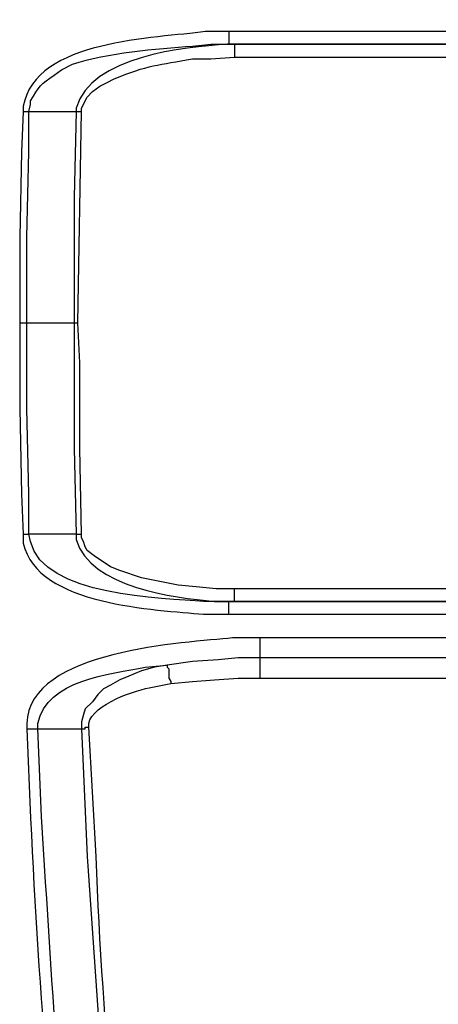
# Model space of a CAD drawing. Units: millimetres. Extents: x 0 to 3022, y 0 to 2100.
# Drawn here: x 1899 to 1938, y 670 to 761 of the extents above; entities that cross this region are included whole.
import ezdxf

# ---------------------------------------------------------------- set-up
doc = ezdxf.new("R2010")
doc.units = ezdxf.units.MM
doc.header["$LTSCALE"] = 7.5
doc.layers.add('AM_5', color=3, linetype='Continuous', lineweight=25)
doc.layers.add('TK1', color=7, linetype='Continuous', lineweight=25)
doc.styles.get("Standard").update_dxf_attribs({"font": 'ISOCP.SHX', "bigfont": 'EXTFONT.SHX'})
doc.dimstyles.new('AM_JIS$0', dxfattribs={"dimtxt": 3.5, "dimasz": 2.5, "dimexe": 1, "dimexo": 1, "dimgap": 1.5, "dimtad": 3, "dimdsep": 46, "dimtxsty": 'STANDARD', "dimblk": 'OPEN30', "dimcen": 0, "dimclrd": 256, "dimclre": 256, "dimclrt": 2, "dimadec": 0, "dimazin": 2, "dimtp": 0.1, "dimtm": 0.1, "dimtfac": 0.71, "dimtmove": 0, "dimatfit": 3, "dimldrblk": 'OPEN30', "dimfxl": 1, "dimlwd": -1, "dimlwe": -1, "dimarcsym": 0})

# ---------------------------------------------------------------- blocks, each defined once
blk = doc.blocks.new('_Open30')
at = {"color": 0, "linetype": 'ByBlock', "lineweight": -2}
for p, q in [((-1, 0.2679), (0, 0)), ((0, 0), (-1, -0.2679)), ((0, 0), (-1, 0))]:
    blk.add_line(p, q, dxfattribs=at)
blk = doc.blocks.new('*D7')
at = {"layer": 'AM_5', "linetype": 'ByBlock'}
for p, q in [((1936.211, 988.26), (2083.98, 988.26)), ((2076.48, 969.51), (2076.48, 502.01)), ((1956.869, 483.26), (2083.98, 483.26))]:
    blk.add_line(p, q, dxfattribs=at)
at = {"layer": 'Defpoints', "color": 0}
for p in [(1928.711, 988.26), (1949.369, 483.26), (2076.48, 483.26)]:
    blk.add_point(p, dxfattribs=at)
at = {"layer": 'AM_5', "xscale": 18.75, "yscale": 18.75, "zscale": 18.75}
for p, rotation in [((2076.48, 988.26), 90), ((2076.48, 483.26), 270)]:
    blk.add_blockref('_Open30', p, dxfattribs=dict(at, rotation=rotation))
at = {"layer": 'AM_5', "color": 2, "insert": (2052.105, 735.76), "char_height": 26.25, "attachment_point": 5, "rotation": 90}
blk.add_mtext('505', dxfattribs=at)

msp = doc.modelspace()

# ---------------------------------------------------------------- linework, layer by layer
at = {"layer": 'TK1'}
for points in [[(1939.379, 760.059), (1918.889, 760.059)], [(1918.891, 760.059), (1918.891, 758.874)], [(1919.398, 758.874), (1919.398, 757.689)], [(1919.398, 757.689), (1939.379, 757.689)], [(1899.755, 752.608), (1899.586, 748.883), (1899.416, 740.925), (1899.416, 732.966)], [(1899.755, 752.608), (1900.264, 752.608)], [(1900.094, 732.966), (1900.094, 740.925), (1900.264, 748.883), (1900.264, 752.608)], [(1900.264, 752.608), (1904.667, 752.608)], [(1904.667, 752.608), (1904.496, 744.65), (1904.496, 732.966)], [(1904.496, 732.966), (1904.835, 732.966), (1905.174, 752.608)], [(1904.667, 752.608), (1905.174, 752.608)], [(1899.416, 732.966), (1899.416, 725.007), (1899.586, 717.048), (1899.755, 713.323)], [(1899.416, 732.966), (1900.094, 732.966)], [(1900.264, 713.323), (1900.264, 717.048), (1900.094, 725.007), (1900.094, 732.966)], [(1904.497, 732.966), (1904.497, 721.281), (1904.667, 713.323)], [(1905.174, 713.323), (1905.004, 721.281), (1905.004, 729.241), (1904.835, 732.966)], [(1899.755, 713.323), (1900.264, 713.323)], [(1904.667, 713.323), (1900.264, 713.323)], [(1904.667, 713.323), (1905.174, 713.323)], [(1919.398, 708.244), (1917.704, 708.244), (1915.843, 708.413), (1914.149, 708.583), (1912.455, 708.92), (1910.762, 709.259), (1908.73, 709.937), (1907.883, 710.275), (1906.359, 711.292), (1905.682, 711.799), (1905.513, 712.138), (1905.343, 712.646), (1905.174, 712.985), (1905.174, 713.323)], [(1919.398, 707.059), (1919.398, 708.244)], [(1939.379, 708.244), (1919.398, 708.244)], [(1939.379, 707.059), (1918.891, 707.059), (1919.398, 707.059)], [(1918.891, 705.873), (1918.891, 707.059)], [(1918.889, 705.872), (1939.379, 705.872)], [(1939.379, 703.671), (1921.768, 703.671)], [(1921.768, 701.808), (1919.737, 701.808), (1917.874, 701.639), (1915.504, 701.471), (1913.132, 701.132)], [(1939.379, 701.808), (1921.768, 701.808)], [(1913.132, 701.132), (1911.947, 700.962), (1910.762, 700.623), (1909.577, 700.115), (1908.729, 699.777), (1907.883, 699.268), (1907.205, 698.929), (1906.698, 698.422), (1906.189, 697.744), (1905.513, 697.068), (1905.343, 696.559), (1905.174, 695.881), (1905.174, 695.205)], [(1913.133, 701.132), (1913.133, 700.962), (1913.303, 700.793), (1913.303, 699.946), (1913.472, 699.607), (1913.472, 699.438)], [(1913.472, 699.438), (1915.504, 699.607), (1917.536, 699.777), (1919.737, 699.946), (1921.769, 699.946)], [(1921.768, 699.946), (1939.379, 699.946)], [(1900.094, 695.205), (1901.11, 695.205)], [(1901.11, 695.205), (1905.174, 695.205)], [(1905.174, 695.205), (1905.513, 695.205), (1905.513, 695.374), (1905.852, 695.374)], [(1905.174, 695.205), (1905.682, 683.352), (1907.376, 659.307), (1908.392, 647.283), (1909.238, 639.156), (1910.253, 631.028)]]:
    msp.add_lwpolyline(points, dxfattribs=at)
for points, knots in [([(1918.891, 760.059), (1918.891, 760.059), (1916.689, 760.059), (1916.689, 760.059), (1912.14, 759.407), (1900.836, 759.343), (1899.755, 753.117), (1899.755, 753.117), (1899.755, 752.61), (1899.755, 752.61)], [0, 0, 0, 0, 1, 1, 1, 2, 2, 2, 3, 3, 3, 3]), ([(1980.697, 758.366), (1980.697, 758.366), (1980.189, 758.366), (1980.189, 758.366), (1980.189, 758.366), (1980.189, 758.535), (1980.189, 758.535), (1980.189, 758.535), (1980.019, 758.535), (1980.019, 758.535), (1978.778, 758.535), (1977.536, 758.535), (1976.294, 758.535), (1976.294, 758.535), (1975.786, 758.535), (1975.786, 758.535), (1975.786, 758.535), (1975.447, 758.535), (1975.447, 758.535), (1975.447, 758.535), (1975.109, 758.535), (1975.109, 758.535), (1974.657, 758.535), (1974.205, 758.535), (1973.755, 758.535), (1973.755, 758.535), (1973.585, 758.535), (1973.585, 758.535), (1973.585, 758.535), (1973.416, 758.535), (1973.416, 758.535), (1972.851, 758.535), (1972.287, 758.535), (1971.722, 758.535), (1971.722, 758.535), (1971.383, 758.535), (1971.383, 758.535), (1971.383, 758.535), (1964.101, 758.535), (1964.101, 758.535), (1964.101, 758.535), (1963.425, 758.705), (1963.425, 758.705), (1963.425, 758.705), (1963.255, 758.705), (1963.255, 758.705), (1955.577, 758.626), (1948.105, 759.009), (1940.395, 758.874), (1940.395, 758.874), (1939.379, 758.874), (1939.379, 758.874), (1939.379, 758.874), (1919.398, 758.874), (1919.398, 758.874), (1919.398, 758.874), (1918.891, 758.874), (1918.891, 758.874), (1918.891, 758.874), (1939.379, 758.874), (1939.379, 758.874)], [0, 0, 0, 0, 1, 1, 1, 2, 2, 2, 3, 3, 3, 4, 4, 4, 5, 5, 5, 6, 6, 6, 7, 7, 7, 8, 8, 8, 9, 9, 9, 10, 10, 10, 11, 11, 11, 12, 12, 12, 13, 13, 13, 14, 14, 14, 15, 15, 15, 16, 16, 16, 17, 17, 17, 18, 18, 18, 19, 19, 19, 20, 20, 20, 20]), ([(1900.264, 752.608), (1900.264, 752.608), (1900.433, 753.286), (1900.433, 753.286), (1900.433, 753.286), (1900.433, 753.625), (1900.433, 753.625), (1901.194, 754.889), (1901.392, 755.253), (1902.634, 755.995), (1902.634, 755.995), (1903.311, 756.504), (1903.311, 756.504), (1903.311, 756.504), (1904.328, 757.011), (1904.328, 757.011), (1907.554, 758.096), (1912.13, 758.448), (1915.504, 758.705), (1915.504, 758.705), (1917.197, 758.874), (1917.197, 758.874), (1917.197, 758.874), (1918.891, 758.874), (1918.891, 758.874)], [0, 0, 0, 0, 1, 1, 1, 2, 2, 2, 3, 3, 3, 4, 4, 4, 5, 5, 5, 6, 6, 6, 7, 7, 7, 8, 8, 8, 8]), ([(1919.398, 758.874), (1919.398, 758.874), (1918.721, 758.874), (1918.721, 758.874), (1914.747, 758.621), (1906.035, 757.765), (1904.667, 752.947), (1904.667, 752.947), (1904.667, 752.61), (1904.667, 752.61)], [0, 0, 0, 0, 1, 1, 1, 2, 2, 2, 3, 3, 3, 3]), ([(1905.174, 752.608), (1905.174, 752.608), (1905.174, 752.947), (1905.174, 752.947), (1905.174, 752.947), (1905.682, 753.963), (1905.682, 753.963), (1905.682, 753.963), (1906.191, 754.471), (1906.191, 754.471), (1906.191, 754.471), (1906.867, 754.98), (1906.867, 754.98), (1906.867, 754.98), (1907.544, 755.319), (1907.544, 755.319), (1907.544, 755.319), (1908.222, 755.656), (1908.222, 755.656), (1911.27, 756.941), (1912.422, 756.964), (1915.504, 757.52), (1915.504, 757.52), (1917.197, 757.52), (1917.197, 757.52), (1917.197, 757.52), (1919.398, 757.689), (1919.398, 757.689)], [0, 0, 0, 0, 1, 1, 1, 2, 2, 2, 3, 3, 3, 4, 4, 4, 5, 5, 5, 6, 6, 6, 7, 7, 7, 8, 8, 8, 9, 9, 9, 9]), ([(1900.094, 732.966), (1900.094, 732.966), (1900.601, 732.966), (1900.601, 732.966), (1901.675, 732.966), (1902.747, 732.966), (1903.819, 732.966), (1903.819, 732.966), (1904.497, 732.966), (1904.497, 732.966)], [0, 0, 0, 0, 1, 1, 1, 2, 2, 2, 3, 3, 3, 3]), ([(1899.755, 713.323), (1899.755, 713.323), (1899.755, 712.477), (1899.755, 712.477), (1901.005, 706.647), (1912.202, 706.302), (1916.519, 705.873), (1916.519, 705.873), (1918.891, 705.873), (1918.891, 705.873)], [0, 0, 0, 0, 1, 1, 1, 2, 2, 2, 3, 3, 3, 3]), ([(1918.891, 707.059), (1918.891, 707.059), (1916.519, 707.059), (1916.519, 707.059), (1912.819, 707.385), (1901.573, 707.506), (1900.433, 712.646), (1900.433, 712.646), (1900.264, 713.323), (1900.264, 713.323)], [0, 0, 0, 0, 1, 1, 1, 2, 2, 2, 3, 3, 3, 3]), ([(1904.667, 713.323), (1904.667, 713.323), (1904.667, 712.816), (1904.667, 712.816), (1906.054, 708.317), (1913.709, 707.457), (1917.536, 707.059), (1917.536, 707.059), (1919.398, 707.059), (1919.398, 707.059)], [0, 0, 0, 0, 1, 1, 1, 2, 2, 2, 3, 3, 3, 3]), ([(1919.398, 707.059), (1919.398, 707.059), (1939.379, 707.059), (1939.379, 707.059), (1939.379, 707.059), (1940.395, 707.059), (1940.395, 707.059), (1948.086, 707.07), (1955.596, 706.973), (1963.255, 707.228), (1963.255, 707.228), (1963.425, 707.228), (1963.425, 707.228), (1963.425, 707.228), (1964.101, 707.396), (1964.101, 707.396), (1964.101, 707.396), (1971.383, 707.396), (1971.383, 707.396), (1971.383, 707.396), (1971.722, 707.396), (1971.722, 707.396), (1972.287, 707.396), (1972.851, 707.396), (1973.416, 707.396), (1973.416, 707.396), (1973.585, 707.396), (1973.585, 707.396), (1973.585, 707.396), (1973.753, 707.396), (1973.753, 707.396), (1974.205, 707.396), (1974.657, 707.396), (1975.109, 707.396), (1975.109, 707.396), (1975.447, 707.396), (1975.447, 707.396), (1975.447, 707.396), (1975.786, 707.396), (1975.786, 707.396), (1975.786, 707.396), (1976.294, 707.396), (1976.294, 707.396), (1977.536, 707.396), (1978.778, 707.396), (1980.019, 707.396), (1980.019, 707.396), (1980.189, 707.396), (1980.189, 707.396), (1980.189, 707.396), (1980.697, 707.566), (1980.697, 707.566), (1980.697, 707.566), (1997.122, 707.566), (1997.122, 707.566), (1997.122, 707.566), (1996.953, 707.566), (1996.953, 707.566)], [0, 0, 0, 0, 1, 1, 1, 2, 2, 2, 3, 3, 3, 4, 4, 4, 5, 5, 5, 6, 6, 6, 7, 7, 7, 8, 8, 8, 9, 9, 9, 10, 10, 10, 11, 11, 11, 12, 12, 12, 13, 13, 13, 14, 14, 14, 15, 15, 15, 16, 16, 16, 17, 17, 17, 18, 18, 18, 19, 19, 19, 19]), ([(1921.768, 703.671), (1921.768, 703.671), (1919.228, 703.671), (1919.228, 703.671), (1914.947, 703.24), (1900.21, 702.576), (1900.094, 695.713), (1900.094, 695.713), (1900.094, 695.205), (1900.094, 695.205)], [0, 0, 0, 0, 1, 1, 1, 2, 2, 2, 3, 3, 3, 3]), ([(1921.768, 703.671), (1921.768, 703.671), (1921.768, 703.332), (1921.768, 703.332), (1921.768, 702.882), (1921.768, 702.43), (1921.768, 701.978), (1921.768, 701.978), (1921.768, 701.808), (1921.768, 701.808)], [0, 0, 0, 0, 1, 1, 1, 2, 2, 2, 3, 3, 3, 3]), ([(1921.769, 701.808), (1921.769, 701.808), (1921.769, 701.639), (1921.769, 701.639), (1921.769, 701.188), (1921.769, 700.736), (1921.769, 700.284), (1921.769, 700.284), (1921.769, 699.946), (1921.769, 699.946)], [0, 0, 0, 0, 1, 1, 1, 2, 2, 2, 3, 3, 3, 3]), ([(1901.11, 695.205), (1901.11, 695.205), (1901.11, 695.713), (1901.11, 695.713), (1901.913, 699.822), (1907.855, 700.281), (1911.101, 700.962), (1911.101, 700.962), (1913.132, 701.132), (1913.132, 701.132)], [0, 0, 0, 0, 1, 1, 1, 2, 2, 2, 3, 3, 3, 3]), ([(1905.852, 695.374), (1905.852, 695.374), (1905.852, 695.713), (1905.852, 695.713), (1906.176, 697.524), (1910.325, 698.883), (1911.779, 699.099), (1911.779, 699.099), (1913.471, 699.438), (1913.471, 699.438)], [0, 0, 0, 0, 1, 1, 1, 2, 2, 2, 3, 3, 3, 3]), ([(1900.094, 695.205), (1900.094, 695.205), (1900.432, 686.907), (1900.432, 686.907), (1901.194, 670.378), (1902.572, 654.88), (1904.158, 638.478), (1904.158, 638.478), (1905.174, 630.35), (1905.174, 630.35)], [0, 0, 0, 0, 1, 1, 1, 2, 2, 2, 3, 3, 3, 3]), ([(1906.189, 630.52), (1906.189, 630.52), (1905.343, 638.478), (1905.343, 638.478), (1903.402, 654.694), (1902.484, 670.784), (1901.448, 687.077), (1901.448, 687.077), (1901.11, 695.205), (1901.11, 695.205)], [0, 0, 0, 0, 1, 1, 1, 2, 2, 2, 3, 3, 3, 3]), ([(1910.931, 631.027), (1910.931, 631.027), (1910.423, 635.092), (1910.423, 635.092), (1908.897, 651.322), (1907.115, 666.974), (1906.528, 683.351), (1906.528, 683.351), (1905.852, 695.374), (1905.852, 695.374)], [0, 0, 0, 0, 1, 1, 1, 2, 2, 2, 3, 3, 3, 3])]:
    msp.add_open_spline(points, degree=3, knots=knots, dxfattribs=at)

# ---------------------------------------------------------------- dimensions: what is measured, and where the dimension line sits
at = {"layer": 'AM_5'}
dim = msp.add_linear_dim(base=(2076.48, 483.26), p1=(1928.711, 988.26), p2=(1949.369, 483.26), angle=90, dimstyle='AM_JIS$0', override={"dimscale": 7.5, "dimblk1": 'Open30', "dimblk2": 'Open30', "dimtdec": 3, "dimtzin": 0, "dimarcsym": 1}, dxfattribs=at)
dim.commit()
dim.dimension.update_dxf_attribs({"geometry": '*D7', "text_midpoint": (2052.105, 735.76)})

doc.saveas('drawing.dxf')
